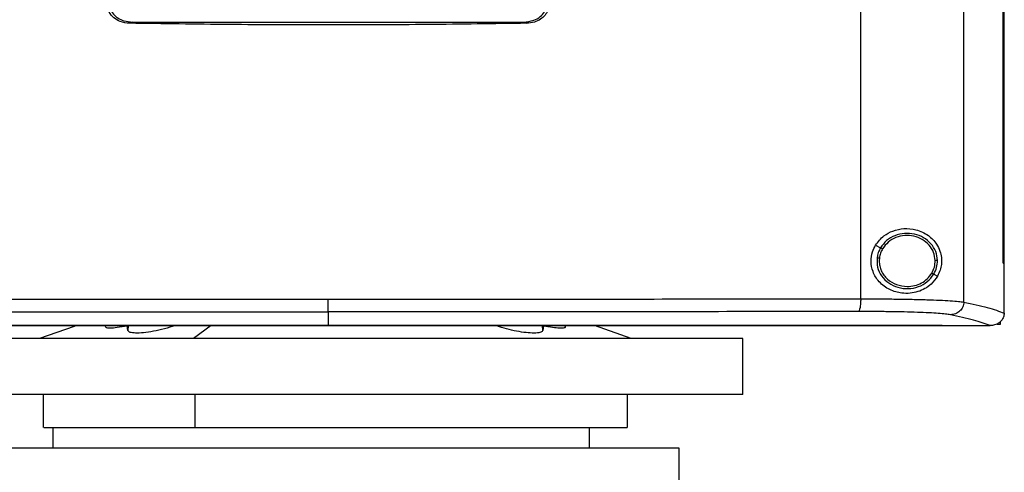
# Model space of a CAD drawing. Extents: x 0.4 to 10.6, y 0.4 to 8.1.
# Drawn here: x 6.6 to 7, y 3.7 to 3.9 of the extents above; entities that cross this region are included whole.
import ezdxf

# ---------------------------------------------------------------- set-up
doc = ezdxf.new("R2010")
doc.units = 0
doc.linetypes.add('SLD-SOLID', pattern=[0])
doc.layers.get('0').update_dxf_attribs({"linetype": 'CONTINUOUS'})
doc.styles.add('SLDTEXTSTYLE0', font='TXT', dxfattribs={"width": 0.75})
doc.dimstyles.new('SLDDIMSTYLE2', dxfattribs={"dimtxt": 0.125, "dimasz": 0.13, "dimexe": 0, "dimexo": 0.0625, "dimgap": 0.03125, "dimtad": 0, "dimtih": 1, "dimtoh": 1, "dimdec": 1, "dimlfac": 20, "dimrnd": 1e-09, "dimzin": 12, "dimtxsty": 'SLDTEXTSTYLE0', "dimsah": 1, "dimcen": 0.09, "dimazin": 3, "dimtfac": 1, "dimtdec": 1, "dimtofl": 0, "dimtmove": 0, "dimatfit": 3, "dimtolj": 1, "dimtzin": 12})

# ---------------------------------------------------------------- blocks, each defined once
blk = doc.blocks.new('_D_6')
at = {"color": 7, "linetype": 'SLD-SOLID'}
for p, q in [((6.55759, 4.21633), (5.67912, 4.21633)), ((5.80412, 4.21633), (5.80412, 3.61408)), ((5.80412, 2.81339), (5.80412, 3.41564)), ((6.382, 2.81339), (5.67912, 2.81339))]:
    blk.add_line(p, q, dxfattribs=at)
for points in [[(5.80412, 4.21633), (5.78412, 4.08633), (5.82412, 4.08633)], [(5.80412, 2.81339), (5.82412, 2.94339), (5.78412, 2.94339)]]:
    blk.add_solid(points, dxfattribs=at)
at = {"color": 7, "linetype": 'SLD-SOLID', "insert": (5.64249, 3.57678), "char_height": 0.125, "attachment_point": 1, "style": 'SLDTEXTSTYLE0'}
blk.add_mtext('28.1', dxfattribs=at)

msp = doc.modelspace()

# ---------------------------------------------------------------- linework, layer by layer
at = {"color": 7, "linetype": 'SLD-SOLID'}
for p, q in [((6.91534, 3.76443), (6.91534, 4.20045)), ((6.95506, 3.76317), (6.95506, 4.2017)), ((6.97019, 3.7782), (6.97019, 4.18667)), ((6.97021, 3.7782), (6.97021, 4.18667)), ((6.97065, 3.7782), (6.97065, 4.18667)), ((6.63492, 3.87113), (6.63376, 3.87064)), ((6.63492, 3.87113), (6.78551, 3.87113)), ((6.78551, 3.87113), (6.78668, 3.87064)), ((6.92104, 3.7851), (6.92299, 3.78413)), ((6.92254, 3.78021), (6.92246, 3.77902)), ((6.97019, 3.7782), (6.97021, 3.7782)), ((6.97021, 3.7782), (6.97065, 3.7782)), ((6.97063, 3.75905), (6.97063, 3.7782)), ((6.94348, 3.77392), (6.94494, 3.77319)), ((6.71022, 3.75943), (6.71022, 3.75419)), ((6.97063, 3.75892), (6.97063, 3.75905)), ((6.96907, 3.75451), (6.96795, 3.75451)), ((6.96907, 3.75564), (6.96907, 3.75451)), ((6.62441, 3.75409), (6.62439, 3.75372)), ((6.63308, 3.75225), (6.63284, 3.75401)), ((6.71022, 3.75419), (6.71022, 3.75415)), ((6.79314, 3.75401), (6.79291, 3.75225)), ((6.80159, 3.75374), (6.80158, 3.75409)), ((6.82694, 3.74919), (6.81282, 3.75409)), ((6.94667, 3.75415), (6.94667, 3.75419)), ((6.94667, 3.75415), (6.94667, 3.75409)), ((6.96526, 3.75411), (6.96516, 3.75411)), ((6.70759, 3.74919), (6.54519, 3.74919)), ((6.86999, 3.74919), (6.70759, 3.74919)), ((6.86999, 3.72758), (6.86999, 3.74919)), ((6.70759, 3.72758), (6.54519, 3.72758)), ((6.60049, 3.72758), (6.60049, 3.71478)), ((6.65906, 3.71478), (6.65906, 3.72758)), ((6.86999, 3.72758), (6.70759, 3.72758)), ((6.82549, 3.71478), (6.82549, 3.72758)), ((6.60424, 3.71478), (6.60424, 3.70691)), ((6.81094, 3.70691), (6.81094, 3.71478)), ((6.70759, 3.70691), (6.56979, 3.70691)), ((6.84538, 3.70691), (6.70759, 3.70691)), ((6.84538, 3.68821), (6.84538, 3.70691))]:
    msp.add_line(p, q, dxfattribs=at)
at = {"color": 8, "linetype": 'SLD-SOLID'}
for p, q in [((6.63316, 3.75409), (6.63308, 3.75225)), ((6.66513, 3.75409), (6.65836, 3.74919)), ((6.79291, 3.75225), (6.79282, 3.75409))]:
    msp.add_line(p, q, dxfattribs=at)
at = {"color": 7, "linetype": 'SLD-SOLID', "flags": 128}
msp.add_lwpolyline([(6.61316, 3.75409), (6.61234, 3.7538), (6.59904, 3.74919)], dxfattribs=at)
at = {"color": 7, "linetype": 'SLD-SOLID'}
for points, knots in [([(6.63376, 3.87064), (6.63253, 3.87077), (6.63035, 3.871), (6.62758, 3.87262), (6.6258, 3.87477), (6.62516, 3.87678), (6.62513, 3.87788), (6.62512, 3.87815)], [0, 0, 0, 0, 0.2893952, 0.514296, 0.7404966, 0.9355168, 1, 1, 1, 1]), ([(6.62592, 3.87849), (6.62601, 3.87768), (6.62617, 3.87613), (6.62743, 3.87412), (6.62922, 3.87257), (6.63177, 3.87138), (6.63378, 3.87122), (6.63492, 3.87113)], [0, 0, 0, 0, 0.187786, 0.35866, 0.534176, 0.735065, 1, 1, 1, 1]), ([(6.78551, 3.87113), (6.78684, 3.87125), (6.78912, 3.87145), (6.79188, 3.873), (6.79363, 3.87492), (6.79442, 3.87685), (6.79449, 3.87808), (6.79452, 3.87849)], [0, 0, 0, 0, 0.305932, 0.528345, 0.715463, 0.903316, 1, 1, 1, 1]), ([(6.79532, 3.87815), (6.79524, 3.87734), (6.79508, 3.87576), (6.79383, 3.87368), (6.79201, 3.87206), (6.78956, 3.8709), (6.78768, 3.87073), (6.78668, 3.87064)], [0, 0, 0, 0, 0.190516, 0.372082, 0.556607, 0.762593, 1, 1, 1, 1]), ([(6.78668, 3.87064), (6.77398, 3.87045), (6.74859, 3.87009), (6.71035, 3.86995), (6.67205, 3.87008), (6.64652, 3.87045), (6.63376, 3.87064)], [0, 0, 0, 0, 0.2493517, 0.4987034, 0.7493521, 1, 1, 1, 1]), ([(6.92104, 3.7851), (6.92205, 3.78639), (6.92392, 3.78879), (6.92791, 3.79083), (6.93221, 3.79174), (6.93701, 3.79124), (6.94135, 3.78919), (6.94432, 3.78617), (6.94588, 3.7831), (6.94653, 3.78038), (6.94652, 3.77778), (6.94599, 3.77528), (6.94532, 3.77394), (6.94494, 3.77319)], [0, 0, 0, 0, 0.107394, 0.199023, 0.30437, 0.427852, 0.574628, 0.700592, 0.773468, 0.830539, 0.888015, 0.937934, 1, 1, 1, 1]), ([(6.94491, 3.7792), (6.94477, 3.78037), (6.94447, 3.78273), (6.94248, 3.78582), (6.93961, 3.78818), (6.93606, 3.78955), (6.93222, 3.78982), (6.9285, 3.78895), (6.92519, 3.78707), (6.92372, 3.7851), (6.92299, 3.78413)], [0, 0, 0, 0, 0.118649, 0.239722, 0.364397, 0.492341, 0.62193, 0.750916, 0.87728, 1, 1, 1, 1]), ([(6.94402, 3.77919), (6.94388, 3.78027), (6.94361, 3.78244), (6.94177, 3.7853), (6.93912, 3.78747), (6.93584, 3.78874), (6.9323, 3.78899), (6.92887, 3.78819), (6.92581, 3.78646), (6.92445, 3.78463), (6.92378, 3.78373)], [0, 0, 0, 0, 0.118647, 0.239715, 0.364394, 0.492343, 0.621937, 0.750922, 0.877286, 1, 1, 1, 1]), ([(6.94494, 3.77319), (6.94416, 3.77209), (6.94217, 3.76932), (6.93838, 3.76733), (6.9344, 3.76648), (6.93074, 3.76651), (6.92649, 3.76769), (6.92242, 3.77061), (6.91991, 3.77462), (6.91911, 3.77875), (6.91961, 3.78234), (6.92061, 3.78427), (6.92104, 3.7851)], [0, 0, 0, 0, 0.106955, 0.27069, 0.353353, 0.43591, 0.552227, 0.669239, 0.769478, 0.857034, 0.938832, 1, 1, 1, 1]), ([(6.92299, 3.78413), (6.92267, 3.78352), (6.92203, 3.78232), (6.92178, 3.78097), (6.92165, 3.78031)], [0, 0, 0, 0, 0.502704, 1, 1, 1, 1]), ([(6.92378, 3.78373), (6.92348, 3.78318), (6.92289, 3.78206), (6.92266, 3.78082), (6.92254, 3.78021)], [0, 0, 0, 0, 0.502702, 1, 1, 1, 1]), ([(6.92299, 3.78413), (6.92301, 3.78412), (6.92305, 3.7841), (6.92326, 3.784), (6.92351, 3.78387), (6.92369, 3.78378), (6.92378, 3.78373)], [0, 0, 0, 0, 0.284121, 0.564926, 0.783282, 1, 1, 1, 1]), ([(6.92165, 3.78031), (6.92162, 3.77907), (6.92157, 3.77658), (6.92326, 3.77311), (6.92602, 3.77038), (6.92964, 3.76867), (6.93365, 3.76817), (6.9376, 3.76893), (6.94115, 3.77082), (6.94271, 3.7729), (6.94348, 3.77392)], [0, 0, 0, 0, 0.118618, 0.238985, 0.362918, 0.490543, 0.620336, 0.749879, 0.87685, 1, 1, 1, 1]), ([(6.92165, 3.78031), (6.92167, 3.7803), (6.9217, 3.7803), (6.92191, 3.78028), (6.9222, 3.78025), (6.92243, 3.78022), (6.92254, 3.78021)], [0, 0, 0, 0, 0.252018, 0.502856, 0.752, 1, 1, 1, 1]), ([(6.92246, 3.77902), (6.9225, 3.77838), (6.92258, 3.77708), (6.92323, 3.77522), (6.92423, 3.77351), (6.92605, 3.77151), (6.92906, 3.76962), (6.93184, 3.76933), (6.93324, 3.76919)], [0, 0, 0, 0, 0.119575, 0.240037, 0.362138, 0.486352, 0.740157, 1, 1, 1, 1]), ([(6.9427, 3.77431), (6.94309, 3.77508), (6.94387, 3.77661), (6.94397, 3.77833), (6.94402, 3.77919)], [0, 0, 0, 0, 0.502954, 1, 1, 1, 1]), ([(6.94348, 3.77392), (6.94391, 3.77475), (6.94476, 3.77641), (6.94486, 3.77828), (6.94491, 3.7792)], [0, 0, 0, 0, 0.502953, 1, 1, 1, 1]), ([(6.94491, 3.7792), (6.94489, 3.7792), (6.94485, 3.7792), (6.94461, 3.7792), (6.94432, 3.77919), (6.94412, 3.77919), (6.94402, 3.77919)], [0, 0, 0, 0, 0.281661, 0.561854, 0.781292, 1, 1, 1, 1]), ([(6.93324, 3.76919), (6.9342, 3.76926), (6.93611, 3.76939), (6.93877, 3.77046), (6.94109, 3.77207), (6.94217, 3.77357), (6.9427, 3.77431)], [0, 0, 0, 0, 0.256339, 0.509568, 0.757675, 1, 1, 1, 1]), ([(6.9427, 3.77431), (6.9428, 3.77426), (6.943, 3.77416), (6.94326, 3.77403), (6.94344, 3.77394), (6.94347, 3.77392), (6.94348, 3.77392)], [0, 0, 0, 0, 0.245903, 0.494189, 0.745852, 1, 1, 1, 1]), ([(6.5051, 3.76443), (6.52202, 3.76441), (6.55587, 3.76438), (6.60713, 3.76435), (6.65861, 3.76433), (6.69301, 3.76432), (6.71022, 3.76432)], [0, 0, 0, 0, 0.249817, 0.499792, 0.74987, 1, 1, 1, 1]), ([(6.71022, 3.76432), (6.72742, 3.76432), (6.76183, 3.76433), (6.81331, 3.76435), (6.86456, 3.76438), (6.89842, 3.76441), (6.91534, 3.76443)], [0, 0, 0, 0, 0.25013, 0.5002081, 0.7501833, 1, 1, 1, 1]), ([(6.71022, 3.75943), (6.71022, 3.75953), (6.71022, 3.75972), (6.71022, 3.76084), (6.71022, 3.76218), (6.71022, 3.76339), (6.71022, 3.76401), (6.71022, 3.76432)], [0, 0, 0, 0, 0.262007, 0.516638, 0.76124, 0.881116, 1, 1, 1, 1]), ([(6.91534, 3.76443), (6.91534, 3.76412), (6.91533, 3.76349), (6.91526, 3.76229), (6.91509, 3.76095), (6.91478, 3.75983), (6.91453, 3.75963), (6.91441, 3.75953)], [0, 0, 0, 0, 0.118918, 0.238829, 0.483452, 0.738053, 1, 1, 1, 1]), ([(6.91534, 3.76443), (6.91766, 3.76442), (6.92233, 3.76442), (6.929, 3.76436), (6.93526, 3.76426), (6.94095, 3.76411), (6.94591, 3.76393), (6.94999, 3.76371), (6.95317, 3.76346), (6.95443, 3.76327), (6.95506, 3.76317)], [0, 0, 0, 0, 0.121004, 0.243724, 0.368088, 0.493848, 0.620582, 0.74764, 0.874317, 1, 1, 1, 1]), ([(6.95506, 3.76317), (6.95503, 3.76286), (6.95499, 3.76222), (6.95457, 3.761), (6.95359, 3.75965), (6.95188, 3.75853), (6.95055, 3.75836), (6.94988, 3.75828)], [0, 0, 0, 0, 0.119768, 0.240405, 0.485726, 0.739761, 1, 1, 1, 1]), ([(6.95506, 3.76317), (6.95828, 3.76247), (6.96471, 3.76108), (6.96866, 3.75964), (6.97063, 3.75892)], [0, 0, 0, 0, 0.501291, 1, 1, 1, 1]), ([(6.50603, 3.75953), (6.52287, 3.75952), (6.55657, 3.75948), (6.6076, 3.75945), (6.65884, 3.75943), (6.69309, 3.75943), (6.71022, 3.75943)], [0, 0, 0, 0, 0.249818, 0.499793, 0.749871, 1, 1, 1, 1]), ([(6.91441, 3.75953), (6.89756, 3.75952), (6.86386, 3.75948), (6.81284, 3.75945), (6.76159, 3.75943), (6.72734, 3.75943), (6.71022, 3.75943)], [0, 0, 0, 0, 0.249818, 0.499793, 0.749871, 1, 1, 1, 1]), ([(6.94988, 3.75828), (6.94932, 3.75837), (6.9482, 3.75856), (6.94535, 3.75881), (6.94171, 3.75904), (6.93728, 3.75922), (6.9322, 3.75937), (6.9266, 3.75947), (6.92065, 3.75953), (6.91648, 3.75953), (6.91441, 3.75953)], [0, 0, 0, 0, 0.125679, 0.252351, 0.379407, 0.506138, 0.631898, 0.756264, 0.878989, 1, 1, 1, 1]), ([(6.96516, 3.75411), (6.96322, 3.75481), (6.95931, 3.75622), (6.95303, 3.75759), (6.94988, 3.75828)], [0, 0, 0, 0, 0.498737, 1, 1, 1, 1]), ([(6.97063, 3.75892), (6.97057, 3.7584), (6.97044, 3.75737), (6.9696, 3.75599), (6.96862, 3.75514), (6.96743, 3.75448), (6.96635, 3.75415), (6.96552, 3.75412), (6.96526, 3.75411)], [0, 0, 0, 0, 0.193418, 0.386596, 0.587503, 0.672343, 0.895632, 1, 1, 1, 1]), ([(6.71022, 3.75419), (6.71006, 3.75419), (6.70924, 3.75419), (6.70777, 3.75419), (6.70582, 3.75419), (6.70386, 3.75419), (6.70191, 3.75419), (6.69995, 3.75419), (6.698, 3.75419), (6.69605, 3.75419), (6.69409, 3.75419), (6.69214, 3.75419), (6.69018, 3.75419), (6.68823, 3.75419), (6.68627, 3.75419), (6.68432, 3.75419), (6.68236, 3.75419), (6.68074, 3.75419), (6.67911, 3.75419), (6.67748, 3.75419), (6.67552, 3.75419), (6.67357, 3.75419), (6.67162, 3.75419), (6.66966, 3.75419), (6.66771, 3.75419), (6.66576, 3.75419), (6.66381, 3.75419), (6.66185, 3.75419), (6.66023, 3.75419), (6.6586, 3.75419), (6.65697, 3.75419), (6.65502, 3.75419), (6.65307, 3.75419), (6.65112, 3.75419), (6.64917, 3.75419), (6.64721, 3.75419), (6.64526, 3.75419), (6.64331, 3.75419), (6.64136, 3.75419), (6.63974, 3.75419), (6.63811, 3.75419), (6.63649, 3.75419), (6.63454, 3.75419), (6.63259, 3.75419), (6.63064, 3.75419), (6.62869, 3.75419), (6.62675, 3.75419), (6.6248, 3.75419), (6.62285, 3.75419), (6.6209, 3.75419), (6.61928, 3.75419), (6.61766, 3.75419), (6.61604, 3.75419), (6.61409, 3.75419), (6.61215, 3.75419), (6.6102, 3.75419), (6.60826, 3.75419), (6.60631, 3.75419), (6.60437, 3.75419), (6.60243, 3.75419), (6.60081, 3.75419), (6.59919, 3.75419), (6.59757, 3.75419), (6.59563, 3.75419), (6.59369, 3.75419), (6.59175, 3.75419), (6.5898, 3.75419), (6.58786, 3.75419), (6.58593, 3.75419), (6.58399, 3.75419), (6.58205, 3.75419), (6.58043, 3.75419), (6.57882, 3.75419), (6.5772, 3.75419), (6.57527, 3.75419), (6.57333, 3.75419), (6.5714, 3.75419), (6.56946, 3.75419), (6.56753, 3.75419), (6.56559, 3.75419), (6.56366, 3.75419), (6.56173, 3.75419), (6.56012, 3.75419), (6.55851, 3.75419), (6.5569, 3.75419), (6.55497, 3.75419), (6.55304, 3.75419), (6.55111, 3.75419), (6.54918, 3.75419), (6.54725, 3.75419), (6.54532, 3.75419), (6.5434, 3.75419), (6.54147, 3.75419), (6.53987, 3.75419), (6.53826, 3.75419), (6.53666, 3.75419), (6.53473, 3.75419), (6.53281, 3.75419), (6.53089, 3.75419), (6.52897, 3.75419), (6.52705, 3.75419), (6.52513, 3.75419), (6.52321, 3.75419), (6.52129, 3.75419), (6.51969, 3.75419), (6.51809, 3.75419), (6.51649, 3.75419), (6.51458, 3.75419), (6.51266, 3.75419), (6.51075, 3.75419), (6.50883, 3.75419), (6.50692, 3.75419), (6.50501, 3.75419), (6.5031, 3.75419), (6.50119, 3.75419), (6.4996, 3.75419), (6.49801, 3.75419), (6.49641, 3.75419), (6.49451, 3.75419), (6.4926, 3.75419), (6.49069, 3.75419), (6.48879, 3.75419), (6.48689, 3.75419), (6.48498, 3.75419), (6.48308, 3.75419), (6.48118, 3.75419), (6.47959, 3.75419), (6.47801, 3.75419), (6.47617, 3.75419), (6.47465, 3.75419), (6.47376, 3.75419)], [0, 0, 0, 0, 0.002046, 0.010233, 0.018419, 0.026605, 0.034792, 0.042978, 0.051164, 0.05935, 0.067537, 0.075723, 0.083909, 0.092095, 0.100282, 0.108468, 0.116654, 0.12484, 0.128934, 0.13712, 0.145306, 0.153492, 0.161679, 0.169865, 0.178051, 0.186238, 0.194424, 0.202611, 0.210797, 0.21489, 0.223076, 0.231262, 0.239449, 0.247635, 0.255821, 0.264007, 0.272194, 0.28038, 0.288566, 0.296753, 0.300846, 0.309032, 0.317218, 0.325405, 0.333591, 0.341777, 0.349964, 0.35815, 0.366336, 0.374522, 0.382709, 0.386802, 0.394988, 0.403175, 0.41136, 0.419547, 0.427733, 0.435919, 0.444106, 0.452292, 0.460478, 0.464571, 0.472758, 0.480944, 0.48913, 0.497317, 0.505503, 0.513689, 0.521876, 0.530062, 0.538248, 0.546434, 0.550527, 0.558714, 0.5669, 0.575086, 0.583273, 0.591459, 0.599645, 0.607832, 0.616018, 0.624204, 0.63239, 0.636484, 0.64467, 0.652856, 0.661042, 0.669228, 0.677415, 0.685601, 0.693787, 0.701974, 0.71016, 0.718346, 0.72244, 0.730625, 0.738812, 0.746998, 0.755185, 0.763371, 0.771557, 0.779743, 0.787929, 0.796116, 0.804302, 0.808395, 0.816582, 0.824768, 0.832954, 0.841141, 0.849327, 0.857513, 0.8657, 0.873885, 0.882072, 0.890258, 0.894351, 0.902537, 0.910724, 0.91891, 0.927096, 0.935283, 0.943469, 0.951655, 0.959842, 0.968028, 0.976214, 0.980308, 0.988494, 1, 1, 1, 1]), ([(6.47376, 3.75415), (6.47392, 3.75415), (6.47471, 3.75415), (6.47613, 3.75415), (6.47803, 3.75415), (6.47993, 3.75415), (6.48183, 3.75415), (6.48374, 3.75415), (6.48564, 3.75415), (6.48754, 3.75415), (6.48945, 3.75415), (6.49135, 3.75415), (6.49326, 3.75415), (6.49516, 3.75415), (6.49707, 3.75415), (6.49898, 3.75415), (6.50089, 3.75415), (6.50248, 3.75415), (6.50407, 3.75415), (6.50567, 3.75415), (6.50758, 3.75415), (6.50949, 3.75415), (6.51141, 3.75415), (6.51332, 3.75415), (6.51524, 3.75415), (6.51715, 3.75415), (6.51907, 3.75415), (6.52099, 3.75415), (6.52259, 3.75415), (6.52419, 3.75415), (6.52579, 3.75415), (6.52771, 3.75415), (6.52963, 3.75415), (6.53155, 3.75415), (6.53347, 3.75415), (6.5354, 3.75415), (6.53732, 3.75415), (6.53925, 3.75415), (6.54117, 3.75415), (6.54278, 3.75415), (6.54438, 3.75415), (6.54599, 3.75415), (6.54791, 3.75415), (6.54984, 3.75415), (6.55177, 3.75415), (6.5537, 3.75415), (6.55563, 3.75415), (6.55756, 3.75415), (6.55949, 3.75415), (6.56143, 3.75415), (6.56304, 3.75415), (6.56465, 3.75415), (6.56626, 3.75415), (6.56819, 3.75415), (6.57013, 3.75415), (6.57206, 3.75415), (6.574, 3.75415), (6.57593, 3.75415), (6.57787, 3.75415), (6.57981, 3.75415), (6.58175, 3.75415), (6.58336, 3.75415), (6.58498, 3.75415), (6.58659, 3.75415), (6.58853, 3.75415), (6.59047, 3.75415), (6.59241, 3.75415), (6.59435, 3.75415), (6.5963, 3.75415), (6.59824, 3.75415), (6.60018, 3.75415), (6.60212, 3.75415), (6.60374, 3.75415), (6.60536, 3.75415), (6.60698, 3.75415), (6.60893, 3.75415), (6.61087, 3.75415), (6.61282, 3.75415), (6.61476, 3.75415), (6.61671, 3.75415), (6.61865, 3.75415), (6.6206, 3.75415), (6.62255, 3.75415), (6.62417, 3.75415), (6.62579, 3.75415), (6.62742, 3.75415), (6.62936, 3.75415), (6.63131, 3.75415), (6.63326, 3.75415), (6.63521, 3.75415), (6.63716, 3.75415), (6.63911, 3.75415), (6.64106, 3.75415), (6.64301, 3.75415), (6.64464, 3.75415), (6.64626, 3.75415), (6.64789, 3.75415), (6.64984, 3.75415), (6.65179, 3.75415), (6.65374, 3.75415), (6.65569, 3.75415), (6.65764, 3.75415), (6.6596, 3.75415), (6.66155, 3.75415), (6.6635, 3.75415), (6.66513, 3.75415), (6.66676, 3.75415), (6.66838, 3.75415), (6.67034, 3.75415), (6.67229, 3.75415), (6.67424, 3.75415), (6.6762, 3.75415), (6.67815, 3.75415), (6.68011, 3.75415), (6.68206, 3.75415), (6.68401, 3.75415), (6.68564, 3.75415), (6.68727, 3.75415), (6.6889, 3.75415), (6.69085, 3.75415), (6.69281, 3.75415), (6.69476, 3.75415), (6.69672, 3.75415), (6.69867, 3.75415), (6.70063, 3.75415), (6.70258, 3.75415), (6.70421, 3.75415), (6.70584, 3.75415), (6.70773, 3.75415), (6.7093, 3.75415), (6.71022, 3.75415)], [0, 0, 0, 0, 0.002047, 0.010233, 0.018419, 0.026606, 0.034792, 0.042978, 0.051164, 0.059351, 0.067537, 0.075723, 0.08391, 0.092096, 0.100282, 0.108468, 0.116655, 0.124841, 0.128934, 0.13712, 0.145307, 0.153493, 0.161679, 0.169866, 0.178052, 0.186238, 0.194425, 0.202611, 0.210797, 0.21489, 0.223076, 0.231263, 0.239449, 0.247635, 0.255821, 0.264008, 0.272194, 0.28038, 0.288567, 0.296753, 0.300846, 0.309032, 0.317219, 0.325405, 0.333591, 0.341778, 0.349964, 0.35815, 0.366336, 0.374522, 0.382709, 0.386802, 0.394988, 0.403175, 0.411361, 0.419547, 0.427733, 0.43592, 0.444106, 0.452293, 0.460479, 0.468665, 0.472758, 0.480944, 0.489131, 0.497317, 0.505503, 0.513689, 0.521876, 0.530062, 0.538249, 0.546435, 0.554621, 0.558714, 0.5669, 0.575086, 0.583273, 0.591459, 0.599645, 0.607832, 0.616018, 0.624204, 0.63239, 0.640577, 0.64467, 0.652856, 0.661042, 0.669229, 0.677415, 0.685601, 0.693788, 0.701974, 0.71016, 0.718347, 0.726533, 0.730626, 0.738812, 0.746998, 0.755185, 0.763371, 0.771557, 0.779744, 0.78793, 0.796116, 0.804303, 0.812489, 0.816582, 0.824768, 0.832954, 0.841141, 0.849327, 0.857514, 0.8657, 0.873886, 0.882072, 0.890259, 0.898445, 0.902538, 0.910724, 0.918911, 0.927097, 0.935283, 0.943469, 0.951656, 0.959842, 0.968028, 0.976214, 0.980308, 0.988494, 1, 1, 1, 1]), ([(6.94667, 3.75409), (6.9322, 3.75409), (6.90326, 3.75409), (6.85931, 3.75409), (6.81511, 3.75409), (6.77068, 3.75409), (6.72614, 3.75409), (6.68241, 3.75409), (6.63959, 3.75409), (6.59774, 3.75409), (6.55609, 3.75409), (6.51469, 3.75409), (6.48741, 3.75409), (6.47376, 3.75409)], [0, 0, 0, 0, 0.093376, 0.186726, 0.280055, 0.373369, 0.466675, 0.559979, 0.647956, 0.735941, 0.82394, 0.911958, 1, 1, 1, 1]), ([(6.63284, 3.75401), (6.6315, 3.75375), (6.62895, 3.75325), (6.62619, 3.75305), (6.62459, 3.75318), (6.62451, 3.75355), (6.62448, 3.75371)], [0, 0, 0, 0, 0.28632, 0.544017, 0.794615, 1, 1, 1, 1]), ([(6.65094, 3.75409), (6.65069, 3.75399), (6.64934, 3.75341), (6.64614, 3.75255), (6.64196, 3.75167), (6.63819, 3.75123), (6.63531, 3.7512), (6.63348, 3.75154), (6.63321, 3.75202), (6.63308, 3.75225)], [0, 0, 0, 0, 0.0388208, 0.2153411, 0.3858932, 0.548147, 0.7041594, 0.8576613, 1, 1, 1, 1]), ([(6.71022, 3.75419), (6.71038, 3.75419), (6.7112, 3.75419), (6.71267, 3.75419), (6.71462, 3.75419), (6.71658, 3.75419), (6.71854, 3.75419), (6.7205, 3.75419), (6.72245, 3.75419), (6.72441, 3.75419), (6.72637, 3.75419), (6.72833, 3.75419), (6.73028, 3.75419), (6.73224, 3.75419), (6.7342, 3.75419), (6.73615, 3.75419), (6.73779, 3.75419), (6.73942, 3.75419), (6.74105, 3.75419), (6.743, 3.75419), (6.74496, 3.75419), (6.74692, 3.75419), (6.74887, 3.75419), (6.75083, 3.75419), (6.75278, 3.75419), (6.75474, 3.75419), (6.7567, 3.75419), (6.75833, 3.75419), (6.75996, 3.75419), (6.76158, 3.75419), (6.76354, 3.75419), (6.76549, 3.75419), (6.76745, 3.75419), (6.7694, 3.75419), (6.77136, 3.75419), (6.77331, 3.75419), (6.77526, 3.75419), (6.77722, 3.75419), (6.77885, 3.75419), (6.78047, 3.75419), (6.7821, 3.75419), (6.78405, 3.75419), (6.786, 3.75419), (6.78796, 3.75419), (6.78991, 3.75419), (6.79186, 3.75419), (6.79381, 3.75419), (6.79576, 3.75419), (6.79738, 3.75419), (6.79901, 3.75419), (6.80063, 3.75419), (6.80258, 3.75419), (6.80453, 3.75419), (6.80648, 3.75419), (6.80843, 3.75419), (6.81038, 3.75419), (6.81232, 3.75419), (6.81427, 3.75419), (6.81622, 3.75419), (6.81784, 3.75419), (6.81946, 3.75419), (6.82108, 3.75419), (6.82303, 3.75419), (6.82497, 3.75419), (6.82691, 3.75419), (6.82886, 3.75419), (6.8308, 3.75419), (6.83274, 3.75419), (6.83469, 3.75419), (6.8363, 3.75419), (6.83792, 3.75419), (6.83954, 3.75419), (6.84148, 3.75419), (6.84342, 3.75419), (6.84536, 3.75419), (6.8473, 3.75419), (6.84924, 3.75419), (6.85117, 3.75419), (6.85311, 3.75419), (6.85505, 3.75419), (6.85666, 3.75419), (6.85827, 3.75419), (6.85989, 3.75419), (6.86182, 3.75419), (6.86375, 3.75419), (6.86569, 3.75419), (6.86762, 3.75419), (6.86955, 3.75419), (6.87148, 3.75419), (6.87341, 3.75419), (6.87534, 3.75419), (6.87695, 3.75419), (6.87856, 3.75419), (6.88017, 3.75419), (6.88209, 3.75419), (6.88402, 3.75419), (6.88595, 3.75419), (6.88787, 3.75419), (6.8898, 3.75419), (6.89172, 3.75419), (6.89365, 3.75419), (6.89525, 3.75419), (6.89685, 3.75419), (6.89845, 3.75419), (6.90037, 3.75419), (6.90229, 3.75419), (6.90421, 3.75419), (6.90613, 3.75419), (6.90805, 3.75419), (6.90997, 3.75419), (6.91188, 3.75419), (6.9138, 3.75419), (6.91539, 3.75419), (6.91699, 3.75419), (6.91858, 3.75419), (6.9205, 3.75419), (6.92241, 3.75419), (6.92432, 3.75419), (6.92623, 3.75419), (6.92814, 3.75419), (6.93005, 3.75419), (6.93196, 3.75419), (6.93386, 3.75419), (6.93545, 3.75419), (6.93704, 3.75419), (6.93862, 3.75419), (6.94053, 3.75419), (6.94243, 3.75419), (6.94448, 3.75419), (6.94589, 3.75419), (6.94667, 3.75419)], [0, 0, 0, 0, 0.00205, 0.010248, 0.018445, 0.026643, 0.034841, 0.043039, 0.051237, 0.059435, 0.067633, 0.075831, 0.084029, 0.092227, 0.100425, 0.108623, 0.11682, 0.120919, 0.129117, 0.137315, 0.145513, 0.153711, 0.161909, 0.170107, 0.178305, 0.186502, 0.194701, 0.202898, 0.206998, 0.215195, 0.223393, 0.231591, 0.239789, 0.247987, 0.256185, 0.264382, 0.272581, 0.280779, 0.288977, 0.293075, 0.301273, 0.309471, 0.317669, 0.325867, 0.334065, 0.342263, 0.350461, 0.358658, 0.366857, 0.370956, 0.379153, 0.387351, 0.395549, 0.403747, 0.411945, 0.420143, 0.428341, 0.436539, 0.444737, 0.452934, 0.457034, 0.465231, 0.473429, 0.481627, 0.489825, 0.498023, 0.506221, 0.514419, 0.522617, 0.530815, 0.534914, 0.543112, 0.551309, 0.559507, 0.567705, 0.575903, 0.584101, 0.592299, 0.600497, 0.608695, 0.616893, 0.620992, 0.62919, 0.637387, 0.645585, 0.653783, 0.661981, 0.670179, 0.678377, 0.686575, 0.694773, 0.702971, 0.707069, 0.715267, 0.723465, 0.731663, 0.739861, 0.748059, 0.756257, 0.764455, 0.772653, 0.780851, 0.78495, 0.793147, 0.801346, 0.809543, 0.817741, 0.825939, 0.834137, 0.842335, 0.850533, 0.858731, 0.866929, 0.871028, 0.879225, 0.887424, 0.895621, 0.903819, 0.912017, 0.920215, 0.928413, 0.936611, 0.944809, 0.953007, 0.957106, 0.965304, 0.973502, 0.9817, 0.989897, 1, 1, 1, 1]), ([(6.71022, 3.75415), (6.71038, 3.75415), (6.7112, 3.75415), (6.71267, 3.75415), (6.71462, 3.75415), (6.71658, 3.75415), (6.71854, 3.75415), (6.7205, 3.75415), (6.72245, 3.75415), (6.72441, 3.75415), (6.72637, 3.75415), (6.72833, 3.75415), (6.73028, 3.75415), (6.73224, 3.75415), (6.7342, 3.75415), (6.73615, 3.75415), (6.73779, 3.75415), (6.73942, 3.75415), (6.74105, 3.75415), (6.743, 3.75415), (6.74496, 3.75415), (6.74692, 3.75415), (6.74887, 3.75415), (6.75083, 3.75415), (6.75278, 3.75415), (6.75474, 3.75415), (6.7567, 3.75415), (6.75833, 3.75415), (6.75996, 3.75415), (6.76158, 3.75415), (6.76354, 3.75415), (6.76549, 3.75415), (6.76745, 3.75415), (6.7694, 3.75415), (6.77136, 3.75415), (6.77331, 3.75415), (6.77526, 3.75415), (6.77722, 3.75415), (6.77885, 3.75415), (6.78047, 3.75415), (6.7821, 3.75415), (6.78405, 3.75415), (6.786, 3.75415), (6.78796, 3.75415), (6.78991, 3.75415), (6.79186, 3.75415), (6.79381, 3.75415), (6.79576, 3.75415), (6.79738, 3.75415), (6.79901, 3.75415), (6.80063, 3.75415), (6.80258, 3.75415), (6.80453, 3.75415), (6.80648, 3.75415), (6.80843, 3.75415), (6.81038, 3.75415), (6.81232, 3.75415), (6.81427, 3.75415), (6.81622, 3.75415), (6.81784, 3.75415), (6.81946, 3.75415), (6.82108, 3.75415), (6.82303, 3.75415), (6.82497, 3.75415), (6.82691, 3.75415), (6.82886, 3.75415), (6.8308, 3.75415), (6.83274, 3.75415), (6.83469, 3.75415), (6.8363, 3.75415), (6.83792, 3.75415), (6.83954, 3.75415), (6.84148, 3.75415), (6.84342, 3.75415), (6.84536, 3.75415), (6.8473, 3.75415), (6.84924, 3.75415), (6.85117, 3.75415), (6.85311, 3.75415), (6.85505, 3.75415), (6.85666, 3.75415), (6.85827, 3.75415), (6.85989, 3.75415), (6.86182, 3.75415), (6.86375, 3.75415), (6.86569, 3.75415), (6.86762, 3.75415), (6.86955, 3.75415), (6.87148, 3.75415), (6.87341, 3.75415), (6.87534, 3.75415), (6.87695, 3.75415), (6.87856, 3.75415), (6.88017, 3.75415), (6.88209, 3.75415), (6.88402, 3.75415), (6.88595, 3.75415), (6.88787, 3.75415), (6.8898, 3.75415), (6.89172, 3.75415), (6.89365, 3.75415), (6.89525, 3.75415), (6.89685, 3.75415), (6.89845, 3.75415), (6.90037, 3.75415), (6.90229, 3.75415), (6.90421, 3.75415), (6.90613, 3.75415), (6.90805, 3.75415), (6.90997, 3.75415), (6.91188, 3.75415), (6.9138, 3.75415), (6.91539, 3.75415), (6.91699, 3.75415), (6.91858, 3.75415), (6.9205, 3.75415), (6.92241, 3.75415), (6.92432, 3.75415), (6.92623, 3.75415), (6.92814, 3.75415), (6.93005, 3.75415), (6.93196, 3.75415), (6.93386, 3.75415), (6.93545, 3.75415), (6.93704, 3.75415), (6.93862, 3.75415), (6.94053, 3.75415), (6.94243, 3.75415), (6.94448, 3.75415), (6.94589, 3.75415), (6.94667, 3.75415)], [0, 0, 0, 0, 0.00205, 0.010248, 0.018445, 0.026643, 0.034841, 0.043039, 0.051237, 0.059435, 0.067633, 0.075831, 0.084029, 0.092227, 0.100425, 0.108623, 0.11682, 0.120919, 0.129117, 0.137315, 0.145513, 0.153711, 0.161909, 0.170107, 0.178305, 0.186502, 0.194701, 0.202898, 0.206998, 0.215195, 0.223393, 0.231591, 0.239789, 0.247987, 0.256185, 0.264382, 0.272581, 0.280779, 0.288977, 0.293075, 0.301273, 0.309471, 0.317669, 0.325867, 0.334065, 0.342263, 0.350461, 0.358658, 0.366857, 0.370956, 0.379153, 0.387351, 0.395549, 0.403747, 0.411945, 0.420143, 0.428341, 0.436539, 0.444737, 0.452934, 0.457034, 0.465231, 0.473429, 0.481627, 0.489825, 0.498023, 0.506221, 0.514419, 0.522617, 0.530815, 0.534914, 0.543112, 0.551309, 0.559507, 0.567705, 0.575903, 0.584101, 0.592299, 0.600497, 0.608695, 0.616893, 0.620992, 0.62919, 0.637387, 0.645585, 0.653783, 0.661981, 0.670179, 0.678377, 0.686575, 0.694773, 0.702971, 0.707069, 0.715267, 0.723465, 0.731663, 0.739861, 0.748059, 0.756257, 0.764455, 0.772653, 0.780851, 0.78495, 0.793147, 0.801346, 0.809543, 0.817741, 0.825939, 0.834137, 0.842335, 0.850533, 0.858731, 0.866929, 0.871028, 0.879225, 0.887424, 0.895621, 0.903819, 0.912017, 0.920215, 0.928413, 0.936611, 0.944809, 0.953007, 0.957106, 0.965304, 0.973502, 0.9817, 0.989897, 1, 1, 1, 1]), ([(6.79291, 3.75225), (6.79275, 3.752), (6.79243, 3.75149), (6.79036, 3.75118), (6.78739, 3.75126), (6.78376, 3.75172), (6.77989, 3.75254), (6.77682, 3.75337), (6.77542, 3.75394), (6.77507, 3.75409)], [0, 0, 0, 0, 0.158815, 0.317795, 0.472773, 0.626334, 0.78259, 0.944671, 1, 1, 1, 1]), ([(6.80142, 3.75373), (6.80147, 3.75363), (6.80163, 3.75328), (6.80049, 3.75307), (6.79823, 3.75313), (6.79556, 3.75351), (6.79376, 3.75388), (6.79314, 3.75401)], [0, 0, 0, 0, 0.108698, 0.368643, 0.619617, 0.868825, 1, 1, 1, 1]), ([(6.94667, 3.75411), (6.95013, 3.75411), (6.95631, 3.75411), (6.96246, 3.75411), (6.96516, 3.75411)], [0, 0, 0, 0, 0.559982, 1, 1, 1, 1]), ([(6.60067, 3.71478), (6.60066, 3.71478), (6.60063, 3.71478), (6.60217, 3.71478), (6.60514, 3.71478), (6.60951, 3.71478), (6.61517, 3.71478), (6.62209, 3.71478), (6.63014, 3.71478), (6.63909, 3.71478), (6.64871, 3.71478), (6.65561, 3.71478), (6.65906, 3.71478)], [0, 0, 0, 0, 0.0655035, 0.1704553, 0.2754102, 0.3806997, 0.4856546, 0.5906073, 0.695894, 0.8008466, 0.900423, 1, 1, 1, 1]), ([(6.65906, 3.71478), (6.66288, 3.71478), (6.67056, 3.71478), (6.68172, 3.71478), (6.69201, 3.71478), (6.70136, 3.71478), (6.71089, 3.71478), (6.72043, 3.71478), (6.72982, 3.71478), (6.7391, 3.71478), (6.74828, 3.71478), (6.75721, 3.71478), (6.76574, 3.71478), (6.7739, 3.71478), (6.7817, 3.71478), (6.78901, 3.71478), (6.7957, 3.71478), (6.80183, 3.71478), (6.80737, 3.71478), (6.81223, 3.71478), (6.81634, 3.71478), (6.81974, 3.71478), (6.8224, 3.71478), (6.82426, 3.71478), (6.82533, 3.71478), (6.82541, 3.71478), (6.82545, 3.71478)], [0, 0, 0, 0, 0.055018, 0.110767, 0.150907, 0.191047, 0.232353, 0.27366, 0.313799, 0.353939, 0.395244, 0.43655, 0.476688, 0.516825, 0.558128, 0.599432, 0.63957, 0.679708, 0.721013, 0.762318, 0.802455, 0.842592, 0.883896, 0.925199, 0.965336, 1, 1, 1, 1])]:
    msp.add_open_spline(points, degree=3, knots=knots, dxfattribs=at)

# ---------------------------------------------------------------- dimensions: what is measured, and where the dimension line sits
dim = msp.add_linear_dim(base=(5.80412, 2.81339), p1=(6.60759, 4.21633), p2=(6.432, 2.81339), angle=90, dimstyle='SLDDIMSTYLE2', dxfattribs=at)
dim.commit()
dim.dimension.update_dxf_attribs({"geometry": '_D_6', "text_midpoint": (5.80412, 3.51486), "dimtype": 160})

doc.saveas('drawing.dxf')
